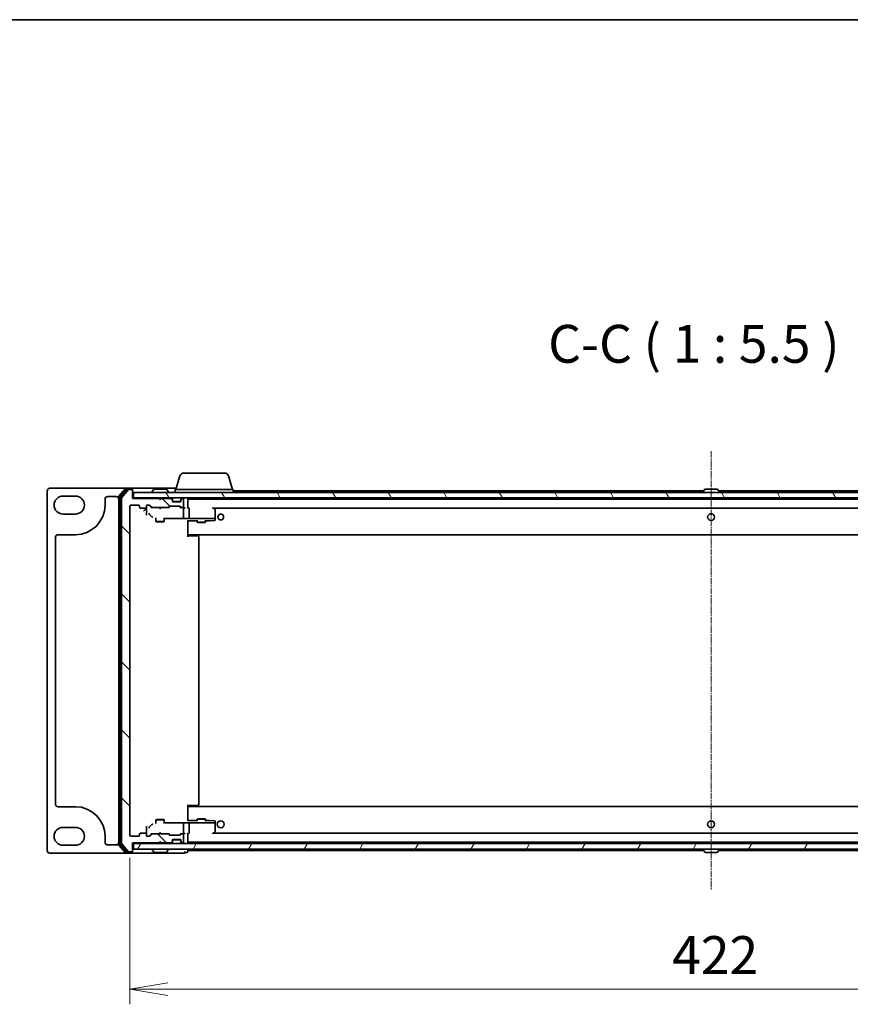
# Model space of a CAD drawing. Units: millimetres. Extents: x 0 to 8858, y 0 to 1546.
# Drawn here: x 1795 to 2096, y 1188 to 1546 of the extents above; entities that cross this region are included whole.
import ezdxf

# ---------------------------------------------------------------- set-up
doc = ezdxf.new("R2010")
doc.units = ezdxf.units.MM
doc.header["$LTSCALE"] = 0.5
doc.linetypes.add('CHAIN', pattern=[0.3543, 0.2362, -0.0295, 0.0591, -0.0295])
doc.layers.get('Defpoints').update_dxf_attribs({"lineweight": 25})
for name, color, linetype, lineweight in [('Border (ISO)', 7, 'Continuous', 35), ('Centerline (ISO)', 131, 'Continuous', 18), ('Dimension (ISO)', 7, 'Continuous', 18), ('Dimension (ISO) @ 1', 7, 'Continuous', 18), ('Hatch (ISO)', 1, 'Continuous', 18), ('Symbol (ISO)', 7, 'Continuous', 18), ('Visible (ISO)', 7, 'Continuous', 35)]:
    doc.layers.add(name, color=color, linetype=linetype, lineweight=lineweight)
doc.styles.add('Note Text (TK)', font='MS PGothic.ttf')
doc.dimstyles.new('Default - Method 1b (TK)', dxfattribs={"dimscale": 0.5, "dimtxt": 2.5, "dimasz": 2.5, "dimexe": 1, "dimexo": 1.5, "dimgap": 1, "dimtad": 1, "dimrnd": 1e-08, "dimdsep": 46, "dimtxsty": 'Note Text (TK)', "dimblk": 'OPEN', "dimcen": 0.09, "dimdle": 5, "dimclrd": 100, "dimclre": 100, "dimclrt": 7, "dimadec": 1, "dimazin": 1, "dimtfac": 1, "dimtmove": 0, "dimatfit": 3, "dimldrblk": 'OPEN', "dimfxl": 1, "dimtolj": 1, "dimlwd": -1, "dimlwe": -1, "dimarcsym": 0})

# ---------------------------------------------------------------- blocks, each defined once
blk = doc.blocks.new('図面枠 tk図枠')
at = {"layer": 'Border (ISO)'}
blk.add_line((14.5, 289), (405.5, 289), dxfattribs=at)
blk = doc.blocks.new('_Open')
at = {"color": 0, "linetype": 'ByBlock', "lineweight": -2}
for p, q in [((-1, 0.167), (0, 0)), ((-1, -0.167), (0, 0)), ((0, 0), (-1, 0))]:
    blk.add_line(p, q, dxfattribs=at)
blk = doc.blocks.new('*D31')
at = {"layer": 'Defpoints', "color": 0}
for p in [(1834.68, 1249.4), (2256.68, 1249.4), (2256.68, 1193.53)]:
    blk.add_point(p, dxfattribs=at)
at = {"layer": 'Dimension (ISO)', "color": 100}
for p, q in [((1834.68, 1241.15), (1834.68, 1188.03)), ((2256.68, 1241.15), (2256.68, 1188.03)), ((1848.43, 1193.53), (2242.93, 1193.53))]:
    blk.add_line(p, q, dxfattribs=at)
at = {"layer": 'Dimension (ISO)', "color": 100, "xscale": 13.75, "yscale": 13.75, "zscale": 13.75, "rotation": 180}
blk.add_blockref('_Open', (1834.68, 1193.53), dxfattribs=at)
at = {"layer": 'Dimension (ISO)', "color": 100, "xscale": 13.75, "yscale": 13.75, "zscale": 13.75}
blk.add_blockref('_Open', (2256.68, 1193.53), dxfattribs=at)
at = {"layer": 'Dimension (ISO)', "color": 7, "insert": (2031.54, 1205.91), "char_height": 13.75, "attachment_point": 4, "style": 'Note Text (TK)'}
blk.add_mtext('\\A1;422', dxfattribs=at)

msp = doc.modelspace()

# ---------------------------------------------------------------- hatches: boundary and pattern name
at = {"layer": 'Hatch (ISO)'}
h = msp.add_hatch(dxfattribs=at)
h.set_pattern_fill('ANSI31', color=256, scale=139.7, angle=90.0002105, style=0)
h.set_pattern_definition([(135.0002, (125.75, -44), (-12.3478, -12.3479), [])])
edge = h.paths.add_edge_path()
edge.add_ellipse((1835.37592, 1243.70428), major_axis=(0.3, 0), ratio=1, start_angle=270, end_angle=360)
edge.add_line((1835.67592, 1243.70428), (1835.67592, 1246.60428))
edge.add_line((1835.67592, 1246.60428), (1845.17592, 1246.60428))
edge.add_line((1845.17592, 1246.60428), (1845.67592, 1247.10428))
edge.add_line((1845.67592, 1247.10428), (1846.17592, 1246.60428))
edge.add_line((1846.17592, 1246.60428), (1849.55165, 1246.60428))
edge.add_ellipse((1849.55165, 1246.90428), major_axis=(0.3, 0), ratio=1, start_angle=270, end_angle=315)
edge.add_line((1849.76379, 1246.69215), (1850.08805, 1247.01641))
edge.add_ellipse((1849.87592, 1247.22854), major_axis=(0.21213, 0.21213), ratio=1, start_angle=270, end_angle=315)
edge.add_line((1850.17592, 1247.22854), (1850.17592, 1247.60428))
edge.add_ellipse((1850.47592, 1247.60428), major_axis=(0, 0.3), ratio=1, start_angle=0, end_angle=90, ccw=False)
edge.add_line((1850.47592, 1247.90428), (1852.87592, 1247.90428))
edge.add_ellipse((1852.87592, 1247.60428), major_axis=(0.3, 0), ratio=1, start_angle=0, end_angle=90, ccw=False)
edge.add_line((1853.17592, 1247.60428), (1853.17592, 1247.22854))
edge.add_ellipse((1853.47592, 1247.22854), major_axis=(0, -0.3), ratio=1, start_angle=270, end_angle=315)
edge.add_line((1853.26379, 1247.01641), (1853.58805, 1246.69215))
edge.add_ellipse((1853.80018, 1246.90428), major_axis=(0.21213, -0.21213), ratio=1, start_angle=270, end_angle=315)
edge.add_line((1853.80018, 1246.60428), (1853.87592, 1246.60428))
edge.add_ellipse((1853.87592, 1246.90428), major_axis=(0.3, 0), ratio=1, start_angle=270, end_angle=360)
edge.add_line((1854.17592, 1246.90428), (1854.17592, 1249.60428))
edge.add_ellipse((1853.87592, 1249.60428), major_axis=(0, 0.3), ratio=1, start_angle=270, end_angle=360)
edge.add_line((1853.87592, 1249.90428), (1853.50018, 1249.90428))
edge.add_ellipse((1853.50018, 1249.60428), major_axis=(-0.3, 0), ratio=1, start_angle=270, end_angle=315)
edge.add_line((1853.28805, 1249.81641), (1852.96379, 1249.49215))
edge.add_ellipse((1852.75165, 1249.70428), major_axis=(-0.21213, -0.21213), ratio=1, start_angle=45, end_angle=90, ccw=False)
edge.add_line((1852.75165, 1249.40428), (1849.25018, 1249.40428))
edge.add_ellipse((1849.25018, 1249.70428), major_axis=(-0.3, 0), ratio=1, start_angle=45, end_angle=90, ccw=False)
edge.add_line((1849.03805, 1249.49215), (1848.71379, 1249.81641))
edge.add_ellipse((1848.50165, 1249.60428), major_axis=(-0.21213, 0.21213), ratio=1, start_angle=270, end_angle=315)
edge.add_line((1848.50165, 1249.90428), (1842.85018, 1249.90428))
edge.add_ellipse((1842.85018, 1249.60428), major_axis=(-0.3, 0), ratio=1, start_angle=270, end_angle=315)
edge.add_line((1842.63805, 1249.81641), (1842.01379, 1249.19215))
edge.add_ellipse((1841.80165, 1249.40428), major_axis=(-0.21213, -0.21213), ratio=1, start_angle=45, end_angle=90, ccw=False)
edge.add_line((1841.80165, 1249.10428), (1840.97592, 1249.10428))
edge.add_ellipse((1840.97592, 1249.40428), major_axis=(-0.3, 0), ratio=1, start_angle=0, end_angle=90, ccw=False)
edge.add_line((1840.67592, 1249.40428), (1840.67592, 1249.80428))
edge.add_ellipse((1840.37592, 1249.80428), major_axis=(0, 0.3), ratio=1, start_angle=270, end_angle=360)
edge.add_line((1840.37592, 1250.10428), (1838.47592, 1250.10428))
edge.add_ellipse((1838.47592, 1249.80428), major_axis=(-0.3, 0), ratio=1, start_angle=270, end_angle=360)
edge.add_line((1838.17592, 1249.80428), (1838.17592, 1249.40428))
edge.add_ellipse((1837.87592, 1249.40428), major_axis=(0, -0.3), ratio=1, start_angle=0, end_angle=90, ccw=False)
edge.add_line((1837.87592, 1249.10428), (1834.97592, 1249.10428))
edge.add_ellipse((1834.97592, 1249.40428), major_axis=(-0.3, 0), ratio=1, start_angle=0, end_angle=90, ccw=False)
edge.add_line((1834.67592, 1249.40428), (1834.67592, 1368.90428))
edge.add_ellipse((1834.97592, 1368.90428), major_axis=(0, 0.3), ratio=1, start_angle=0, end_angle=90, ccw=False)
edge.add_line((1834.97592, 1369.20428), (1837.87592, 1369.20428))
edge.add_ellipse((1837.87592, 1368.90428), major_axis=(0.3, 0), ratio=1, start_angle=0, end_angle=90, ccw=False)
edge.add_line((1838.17592, 1368.90428), (1838.17592, 1368.50428))
edge.add_ellipse((1838.47592, 1368.50428), major_axis=(0, -0.3), ratio=1, start_angle=270, end_angle=360)
edge.add_line((1838.47592, 1368.20428), (1840.37592, 1368.20428))
edge.add_ellipse((1840.37592, 1368.50428), major_axis=(0.3, 0), ratio=1, start_angle=270, end_angle=360)
edge.add_line((1840.67592, 1368.50428), (1840.67592, 1368.90428))
edge.add_ellipse((1840.97592, 1368.90428), major_axis=(0, 0.3), ratio=1, start_angle=0, end_angle=90, ccw=False)
edge.add_line((1840.97592, 1369.20428), (1841.80165, 1369.20428))
edge.add_ellipse((1841.80165, 1368.90428), major_axis=(0.3, 0), ratio=1, start_angle=45, end_angle=90, ccw=False)
edge.add_line((1842.01379, 1369.11641), (1842.63805, 1368.49215))
edge.add_ellipse((1842.85018, 1368.70428), major_axis=(0.21213, -0.21213), ratio=1, start_angle=270, end_angle=315)
edge.add_line((1842.85018, 1368.40428), (1848.50165, 1368.40428))
edge.add_ellipse((1848.50165, 1368.70428), major_axis=(0.3, 0), ratio=1, start_angle=270, end_angle=315)
edge.add_line((1848.71379, 1368.49215), (1849.03805, 1368.81641))
edge.add_ellipse((1849.25018, 1368.60428), major_axis=(0.21213, 0.21213), ratio=1, start_angle=45, end_angle=90, ccw=False)
edge.add_line((1849.25018, 1368.90428), (1852.75165, 1368.90428))
edge.add_ellipse((1852.75165, 1368.60428), major_axis=(0.3, 0), ratio=1, start_angle=45, end_angle=90, ccw=False)
edge.add_line((1852.96379, 1368.81641), (1853.28805, 1368.49215))
edge.add_ellipse((1853.50018, 1368.70428), major_axis=(0.21213, -0.21213), ratio=1, start_angle=270, end_angle=315)
edge.add_line((1853.50018, 1368.40428), (1853.87592, 1368.40428))
edge.add_ellipse((1853.87592, 1368.70428), major_axis=(0.3, 0), ratio=1, start_angle=270, end_angle=360)
edge.add_line((1854.17592, 1368.70428), (1854.17592, 1371.40428))
edge.add_ellipse((1853.87592, 1371.40428), major_axis=(0, 0.3), ratio=1, start_angle=270, end_angle=360)
edge.add_line((1853.87592, 1371.70428), (1853.80018, 1371.70428))
edge.add_ellipse((1853.80018, 1371.40428), major_axis=(-0.3, 0), ratio=1, start_angle=270, end_angle=315)
edge.add_line((1853.58805, 1371.61641), (1853.26379, 1371.29215))
edge.add_ellipse((1853.47592, 1371.08002), major_axis=(-0.21213, -0.21213), ratio=1, start_angle=270, end_angle=315)
edge.add_line((1853.17592, 1371.08002), (1853.17592, 1370.70428))
edge.add_ellipse((1852.87592, 1370.70428), major_axis=(0, -0.3), ratio=1, start_angle=0, end_angle=90, ccw=False)
edge.add_line((1852.87592, 1370.40428), (1850.47592, 1370.40428))
edge.add_ellipse((1850.47592, 1370.70428), major_axis=(-0.3, 0), ratio=1, start_angle=0, end_angle=90, ccw=False)
edge.add_line((1850.17592, 1370.70428), (1850.17592, 1371.08002))
edge.add_ellipse((1849.87592, 1371.08002), major_axis=(0, 0.3), ratio=1, start_angle=270, end_angle=315)
edge.add_line((1850.08805, 1371.29215), (1849.76379, 1371.61641))
edge.add_ellipse((1849.55165, 1371.40428), major_axis=(-0.21213, 0.21213), ratio=1, start_angle=270, end_angle=315)
edge.add_line((1849.55165, 1371.70428), (1846.17592, 1371.70428))
edge.add_line((1846.17592, 1371.70428), (1845.67592, 1371.20428))
edge.add_line((1845.67592, 1371.20428), (1845.17592, 1371.70428))
edge.add_line((1845.17592, 1371.70428), (1835.67592, 1371.70428))
edge.add_line((1835.67592, 1371.70428), (1835.67592, 1374.60428))
edge.add_ellipse((1835.37592, 1374.60428), major_axis=(0, 0.3), ratio=1, start_angle=270, end_angle=360)
edge.add_line((1835.37592, 1374.90428), (1834.31643, 1374.90428))
edge.add_ellipse((1834.31643, 1374.60428), major_axis=(-0.3, 0), ratio=1, start_angle=270, end_angle=320.1944289)
edge.add_line((1834.08596, 1374.79634), (1831.74545, 1371.98772))
edge.add_ellipse((1831.97592, 1371.79567), major_axis=(-0.19206, -0.23047), ratio=1, start_angle=270, end_angle=309.8055711)
edge.add_line((1831.67592, 1371.79567), (1831.67592, 1246.5129))
edge.add_ellipse((1831.97592, 1246.5129), major_axis=(0, -0.3), ratio=1, start_angle=270, end_angle=309.8055711)
edge.add_line((1831.74545, 1246.32084), (1834.08596, 1243.51223))
edge.add_ellipse((1834.31643, 1243.70428), major_axis=(0.19206, -0.23047), ratio=1, start_angle=270, end_angle=320.1944289)
edge.add_line((1834.31643, 1243.40428), (1835.37592, 1243.40428))
h = msp.add_hatch(dxfattribs=at)
h.set_pattern_fill('ANSI31', color=256, scale=139.7, angle=75.0001754, style=0)
h.set_pattern_definition([(120.0002, (125.75, -44), (-15.12294, -8.7313), [])])
h.paths.add_polyline_path([(2255.37592, 1371.90428), (2255.37592, 1373.90428), (1835.97592, 1373.90428), (1835.97592, 1371.90428)])
h = msp.add_hatch(dxfattribs=at)
h.set_pattern_fill('ANSI31', color=256, scale=139.7, angle=14.9999778, style=0)
h.set_pattern_definition([(60, (125.75, -44), (-15.12297, 8.73126), [])])
h.paths.add_polyline_path([(2255.37592, 1244.40428), (2255.37592, 1246.40428), (1835.97592, 1246.40428), (1835.97592, 1244.40428)])

# ---------------------------------------------------------------- linework, layer by layer
at = {"layer": 'Centerline (ISO)', "linetype": 'CHAIN', "ltscale": 20}
msp.add_line((2045.67592, 1388.85428), (2045.67592, 1229.45428), dxfattribs=at)
at = {"layer": 'Visible (ISO)'}
for p, q in [((1852.85522, 1379.8353), (1851.37592, 1374.90428)), ((1854.29196, 1380.90428), (1869.05987, 1380.90428)), ((1870.49661, 1379.8353), (1871.97592, 1374.90428)), ((1804.67592, 1374.40428), (1804.67592, 1243.90428)), ((1833.31643, 1375.40428), (1805.67592, 1375.40428)), ((1833.08596, 1375.29634), (1830.74545, 1372.48772)), ((1833.48682, 1374.99634), (1831.24545, 1372.3067)), ((1834.08596, 1374.79634), (1831.74545, 1371.98772)), ((1835.37592, 1375.40428), (1833.31643, 1375.40428)), ((1835.37592, 1375.10428), (1833.71728, 1375.10428)), ((1835.37592, 1374.90428), (1834.31643, 1374.90428)), ((1850.67592, 1375.40428), (1835.37592, 1375.40428)), ((1835.67592, 1375.10428), (1835.67592, 1374.80428)), ((1835.67592, 1374.60428), (1835.67592, 1374.80428)), ((1835.67592, 1371.70428), (1835.67592, 1374.60428)), ((2255.37592, 1373.90428), (1835.97592, 1373.90428)), ((1835.97592, 1373.90428), (1835.97592, 1371.90428)), ((1842.77592, 1374.00428), (1842.77592, 1374.04499)), ((1843.36677, 1375.01328), (1842.80823, 1374.15399)), ((1847.81738, 1375.10428), (1843.53445, 1375.10428)), ((1847.98507, 1375.01328), (1848.54361, 1374.15399)), ((1848.57592, 1374.00428), (1848.57592, 1374.04499)), ((1851.52592, 1375.40428), (1850.67592, 1375.40428)), ((1851.17592, 1374.90428), (1872.17592, 1374.90428)), ((1851.17592, 1374.90428), (1851.17592, 1373.90428)), ((1872.17592, 1374.90428), (1872.17592, 1373.90428)), ((2043.00342, 1374.45428), (1872.17592, 1374.45428)), ((2042.77592, 1374.00428), (2042.77592, 1374.04499)), ((2043.36677, 1375.01328), (2042.80823, 1374.15399)), ((2047.81738, 1375.10428), (2043.53445, 1375.10428)), ((2047.98507, 1375.01328), (2048.54361, 1374.15399)), ((2219.17592, 1374.45428), (2048.34842, 1374.45428)), ((2048.57592, 1374.00428), (2048.57592, 1374.04499)), ((1810.42592, 1372.52928), (1814.92592, 1372.52928)), ((1825.67592, 1369.27928), (1825.67592, 1371.40428)), ((1826.67592, 1372.40428), (1829.67592, 1372.40428)), ((1830.67592, 1372.29567), (1830.67592, 1246.0129)), ((1831.17592, 1372.11464), (1831.17592, 1246.19392)), ((1831.67592, 1371.79567), (1831.67592, 1246.5129)), ((1834.97592, 1369.20428), (1837.87592, 1369.20428)), ((1835.97592, 1371.90428), (1835.67592, 1371.90428)), ((1845.17592, 1371.70428), (1835.67592, 1371.70428)), ((1835.97592, 1371.90428), (2255.37592, 1371.90428)), ((1840.97592, 1369.20428), (1841.80165, 1369.20428)), ((1842.52592, 1368.40428), (1841.8138, 1369.1164)), ((1842.01379, 1369.11641), (1842.63805, 1368.49215)), ((1845.26379, 1371.81641), (1845.17592, 1371.90428)), ((1845.67592, 1371.20428), (1845.17592, 1371.70428)), ((1845.26379, 1371.81641), (1845.67592, 1371.40428)), ((1846.08805, 1371.81641), (1845.67592, 1371.40428)), ((1846.17592, 1371.70428), (1845.67592, 1371.20428)), ((1845.67592, 1371.20428), (1845.67592, 1371.40428)), ((1846.17592, 1371.90428), (1846.08805, 1371.81641)), ((1849.55165, 1371.70428), (1846.17592, 1371.70428)), ((1850.08805, 1371.49215), (1849.76379, 1371.81641)), ((1850.08805, 1371.29215), (1849.76379, 1371.61641)), ((1850.17592, 1371.08002), (1850.17592, 1371.28002)), ((1850.17592, 1370.70428), (1850.17592, 1371.08002)), ((1853.15876, 1370.60428), (1850.19307, 1370.60428)), ((1852.87592, 1370.40428), (1850.47592, 1370.40428)), ((1853.17592, 1371.28002), (1853.17592, 1371.08002)), ((1853.17592, 1371.08002), (1853.17592, 1370.70428)), ((1853.58805, 1371.81641), (1853.26379, 1371.49215)), ((1853.58805, 1371.61641), (1853.26379, 1371.29215)), ((1853.87592, 1371.70428), (1853.80018, 1371.70428)), ((1854.17592, 1368.70428), (1854.17592, 1371.40428)), ((1855.67592, 1371.60428), (1855.67592, 1371.90428)), ((1855.67592, 1368.31641), (1855.67592, 1371.60428)), ((2235.67592, 1371.45428), (1855.67592, 1371.45428)), ((2044.17592, 1371.45428), (2044.17592, 1371.90428)), ((2047.17592, 1371.45428), (2047.17592, 1371.90428)), ((1814.92592, 1366.02928), (1810.42592, 1366.02928)), ((1834.67592, 1249.40428), (1834.67592, 1368.90428)), ((1838.17592, 1368.90428), (1838.17592, 1368.50428)), ((1838.47592, 1368.20428), (1840.37592, 1368.20428)), ((1839.67592, 1367.10234), (1840.67455, 1368.10097)), ((1840.67592, 1368.50428), (1840.67592, 1368.90428)), ((1840.67592, 1368.50428), (1840.67592, 1367.09861)), ((1840.67592, 1367.09861), (1840.67592, 1365.5825)), ((1841.86133, 1365.89566), (1842.59162, 1365.16437)), ((1842.85018, 1368.40428), (1842.34982, 1368.40428)), ((1842.85018, 1368.40428), (1848.50165, 1368.40428)), ((1845.23592, 1368.34428), (1845.17592, 1368.40428)), ((1845.67592, 1367.90428), (1845.23592, 1368.34428)), ((1845.67592, 1367.90428), (1846.11592, 1368.34428)), ((1846.17592, 1368.40428), (1846.11592, 1368.34428)), ((1849.00201, 1368.40428), (1848.50165, 1368.40428)), ((1848.71379, 1368.49215), (1849.03805, 1368.81641)), ((1849.23803, 1368.8164), (1848.82592, 1368.40428)), ((1849.25018, 1368.90428), (1852.75165, 1368.90428)), ((1852.7638, 1368.8164), (1853.17592, 1368.40428)), ((1852.96379, 1368.81641), (1853.28805, 1368.49215)), ((1853.50018, 1368.40428), (1852.99982, 1368.40428)), ((1853.50018, 1368.40428), (1853.87592, 1368.40428)), ((1854.25165, 1368.40428), (1853.87592, 1368.40428)), ((1854.17592, 1365.12436), (1854.17592, 1368.10428)), ((1855.75585, 1368.40428), (1855.67592, 1368.40428)), ((1856.17592, 1364.56629), (1856.17592, 1368.10428)), ((1864.61252, 1368.10428), (1864.76813, 1368.25989)), ((1864.97704, 1368.15428), (2226.3748, 1368.15428)), ((1865.55592, 1367.79428), (1865.07592, 1368.15428)), ((1865.67592, 1364.5188), (1865.67592, 1367.55428)), ((1844.17592, 1364.61764), (1844.17592, 1363.35428)), ((1844.17592, 1363.35428), (1847.17592, 1363.35428)), ((1844.48264, 1363.20092), (1844.17592, 1363.35428)), ((1846.86919, 1363.20092), (1844.48264, 1363.20092)), ((1846.86919, 1363.20092), (1847.17592, 1363.35428)), ((1847.17592, 1364.61764), (1847.17592, 1363.35428)), ((1847.17592, 1364.3556), (1854.26735, 1364.3556)), ((1847.47592, 1364.242), (1847.47592, 1364.3556)), ((1854.17592, 1364.68222), (1854.17592, 1365.12436)), ((1856.15398, 1364.40428), (1854.49618, 1364.40428)), ((1855.67592, 1362.62052), (1855.67592, 1363.61915)), ((1855.67592, 1363.58562), (1859.17592, 1363.58562)), ((1855.67592, 1362.62052), (1855.67592, 1357.80428)), ((1855.67592, 1358.75428), (1855.67592, 1362.62052)), ((1856.15398, 1364.40428), (1864.61252, 1364.40428)), ((1859.17592, 1363.83153), (1859.17592, 1363.10428)), ((1859.17592, 1363.10428), (1862.17592, 1363.10428)), ((1859.48264, 1362.95092), (1859.17592, 1363.10428)), ((1861.86919, 1362.95092), (1859.48264, 1362.95092)), ((1861.86919, 1362.95092), (1862.17592, 1363.10428)), ((1862.17592, 1363.83153), (1862.17592, 1363.10428)), ((1862.17592, 1363.58562), (1863.6051, 1363.58562)), ((1863.61296, 1363.58573), (1865.38378, 1363.63213)), ((1864.79509, 1364.40428), (1864.61252, 1364.40428)), ((1865.57564, 1364.40428), (1864.79509, 1364.40428)), ((1865.65313, 1364.40428), (1865.57564, 1364.40428)), ((1865.67592, 1364.40428), (1865.65313, 1364.40428)), ((1865.67592, 1364.40428), (1865.67592, 1364.5188)), ((1865.67592, 1364.21055), (1865.67592, 1364.40428)), ((1865.67592, 1363.93202), (1865.67592, 1364.21055)), ((1808.67592, 1358.52928), (1814.92592, 1358.52928)), ((1855.67592, 1358.45428), (2235.67592, 1358.45428)), ((1855.92592, 1358.45428), (1855.92592, 1358.10428)), ((1807.67592, 1260.77928), (1807.67592, 1357.52928)), ((1858.46881, 1358.10428), (1855.67592, 1358.10428)), ((1858.46881, 1358.10428), (1858.61023, 1358.10428)), ((1859.31734, 1358.10428), (1858.61023, 1358.10428)), ((1859.31734, 1358.10428), (1859.37592, 1358.10428)), ((1859.67592, 1260.50428), (1859.67592, 1357.80428)), ((1814.92592, 1259.77928), (1808.67592, 1259.77928)), ((1855.67592, 1260.50428), (1855.67592, 1255.68804)), ((1855.67592, 1260.20428), (1858.46881, 1260.20428)), ((2235.67592, 1259.85428), (1855.67592, 1259.85428)), ((1855.67592, 1255.68804), (1855.67592, 1259.55428)), ((1855.92592, 1260.20428), (1855.92592, 1259.85428)), ((1858.61023, 1260.20428), (1858.46881, 1260.20428)), ((1858.61023, 1260.20428), (1859.31734, 1260.20428)), ((1859.37592, 1260.20428), (1859.31734, 1260.20428)), ((1844.48264, 1255.10764), (1844.17592, 1254.95428)), ((1847.17592, 1254.95428), (1844.17592, 1254.95428)), ((1844.17592, 1253.69092), (1844.17592, 1254.95428)), ((1844.48264, 1255.10764), (1846.86919, 1255.10764)), ((1846.86919, 1255.10764), (1847.17592, 1254.95428)), ((1847.17592, 1253.69092), (1847.17592, 1254.95428)), ((1855.67592, 1254.68941), (1855.67592, 1255.68804)), ((1859.17592, 1254.72294), (1855.67592, 1254.72294)), ((1859.48264, 1255.35764), (1859.17592, 1255.20428)), ((1862.17592, 1255.20428), (1859.17592, 1255.20428)), ((1859.17592, 1254.47703), (1859.17592, 1255.20428)), ((1859.48264, 1255.35764), (1861.86919, 1255.35764)), ((1861.86919, 1255.35764), (1862.17592, 1255.20428)), ((1862.17592, 1254.47703), (1862.17592, 1255.20428)), ((1863.6051, 1254.72294), (1862.17592, 1254.72294)), ((1865.38378, 1254.67643), (1863.61296, 1254.72284)), ((1810.42592, 1252.27928), (1814.92592, 1252.27928)), ((1840.67592, 1252.72607), (1840.67592, 1251.20995)), ((1840.67592, 1251.20995), (1840.67592, 1249.80428)), ((1842.59162, 1253.14419), (1841.86133, 1252.4129)), ((1854.26735, 1253.95296), (1847.17592, 1253.95296)), ((1847.47592, 1253.95296), (1847.47592, 1254.06657)), ((1854.17592, 1253.1842), (1854.17592, 1253.62634)), ((1854.17592, 1250.20428), (1854.17592, 1253.1842)), ((1854.49618, 1253.90428), (1856.15398, 1253.90428)), ((1864.61252, 1253.90428), (1856.15398, 1253.90428)), ((1856.17592, 1250.20428), (1856.17592, 1253.74227)), ((1864.61252, 1253.90428), (1864.79509, 1253.90428)), ((1864.79509, 1253.90428), (1865.57564, 1253.90428)), ((1865.57564, 1253.90428), (1865.65313, 1253.90428)), ((1865.65313, 1253.90428), (1865.67592, 1253.90428)), ((1865.67592, 1254.09801), (1865.67592, 1254.37654)), ((1865.67592, 1253.90428), (1865.67592, 1254.09801)), ((1865.67592, 1253.78976), (1865.67592, 1253.90428)), ((1865.67592, 1250.75428), (1865.67592, 1253.78976)), ((1825.67592, 1246.90428), (1825.67592, 1249.02928)), ((1837.87592, 1249.10428), (1834.97592, 1249.10428)), ((1838.17592, 1249.80428), (1838.17592, 1249.40428)), ((1840.37592, 1250.10428), (1838.47592, 1250.10428)), ((1840.67592, 1249.40428), (1840.67592, 1249.80428)), ((1841.80165, 1249.10428), (1840.97592, 1249.10428)), ((1841.8138, 1249.19216), (1842.52592, 1249.90428)), ((1842.63805, 1249.81641), (1842.01379, 1249.19215)), ((1842.34982, 1249.90428), (1842.85018, 1249.90428)), ((1848.50165, 1249.90428), (1842.85018, 1249.90428)), ((1845.17592, 1249.90428), (1845.23592, 1249.96428)), ((1845.67592, 1250.40428), (1845.23592, 1249.96428)), ((1845.67592, 1250.40428), (1846.11592, 1249.96428)), ((1846.11592, 1249.96428), (1846.17592, 1249.90428)), ((1848.50165, 1249.90428), (1849.00201, 1249.90428)), ((1849.03805, 1249.49215), (1848.71379, 1249.81641)), ((1848.82592, 1249.90428), (1849.23803, 1249.49216)), ((1852.75165, 1249.40428), (1849.25018, 1249.40428)), ((1850.17592, 1247.22854), (1850.17592, 1247.60428)), ((1850.19307, 1247.70428), (1853.15876, 1247.70428)), ((1850.47592, 1247.90428), (1852.87592, 1247.90428)), ((1853.17592, 1249.90428), (1852.7638, 1249.49216)), ((1853.28805, 1249.81641), (1852.96379, 1249.49215)), ((1852.99982, 1249.90428), (1853.50018, 1249.90428)), ((1853.17592, 1247.60428), (1853.17592, 1247.22854)), ((1853.87592, 1249.90428), (1853.50018, 1249.90428)), ((1853.87592, 1249.90428), (1854.25165, 1249.90428)), ((1854.17592, 1246.90428), (1854.17592, 1249.60428)), ((1855.67592, 1246.70428), (1855.67592, 1249.99215)), ((1855.67592, 1249.90428), (1855.75585, 1249.90428)), ((1864.76813, 1250.04867), (1864.61252, 1250.20428)), ((2226.3748, 1250.15428), (1864.97704, 1250.15428)), ((1865.07592, 1250.15428), (1865.55592, 1250.51428)), ((1814.92592, 1245.77928), (1810.42592, 1245.77928)), ((1829.67592, 1245.90428), (1826.67592, 1245.90428)), ((1830.74545, 1245.82084), (1833.08596, 1243.01223)), ((1831.24545, 1246.00187), (1833.48682, 1243.31223)), ((1831.74545, 1246.32084), (1834.08596, 1243.51223)), ((1835.67592, 1243.70428), (1835.67592, 1246.60428)), ((1835.67592, 1246.60428), (1845.17592, 1246.60428)), ((1835.67592, 1246.40428), (1835.97592, 1246.40428)), ((2255.37592, 1246.40428), (1835.97592, 1246.40428)), ((1835.97592, 1246.40428), (1835.97592, 1244.40428)), ((1835.97592, 1244.40428), (2255.37592, 1244.40428)), ((1842.77592, 1244.30428), (1842.77592, 1244.26357)), ((1843.36677, 1243.29528), (1842.80823, 1244.15457)), ((1845.17592, 1246.60428), (1845.67592, 1247.10428)), ((1845.17592, 1246.40428), (1845.26379, 1246.49215)), ((1845.67592, 1246.90428), (1845.26379, 1246.49215)), ((1845.67592, 1246.90428), (1845.67592, 1247.10428)), ((1845.67592, 1247.10428), (1846.17592, 1246.60428)), ((1846.08805, 1246.49215), (1845.67592, 1246.90428)), ((1846.08805, 1246.49215), (1846.17592, 1246.40428)), ((1846.17592, 1246.60428), (1849.55165, 1246.60428)), ((1847.98507, 1243.29528), (1848.54361, 1244.15457)), ((1848.57592, 1244.30428), (1848.57592, 1244.26357)), ((1849.76379, 1246.69215), (1850.08805, 1247.01641)), ((1849.76379, 1246.49215), (1850.08805, 1246.81641)), ((1850.17592, 1247.02854), (1850.17592, 1247.22854)), ((1853.17592, 1247.22854), (1853.17592, 1247.02854)), ((1853.26379, 1247.01641), (1853.58805, 1246.69215)), ((1853.26379, 1246.81641), (1853.58805, 1246.49215)), ((1853.80018, 1246.60428), (1853.87592, 1246.60428)), ((1855.67592, 1246.85428), (2235.67592, 1246.85428)), ((1855.67592, 1246.40428), (1855.67592, 1246.70428)), ((1855.67592, 1244.15428), (1855.67592, 1244.40428)), ((1855.67592, 1243.85428), (1855.67592, 1244.15428)), ((2042.77592, 1244.30428), (2042.77592, 1244.26357)), ((2043.36677, 1243.29528), (2042.80823, 1244.15457)), ((2044.17592, 1246.85428), (2044.17592, 1246.40428)), ((2047.17592, 1246.85428), (2047.17592, 1246.40428)), ((2047.98507, 1243.29528), (2048.54361, 1244.15457)), ((2048.57592, 1244.30428), (2048.57592, 1244.26357)), ((1805.67592, 1242.90428), (1833.31643, 1242.90428)), ((1833.31643, 1242.90428), (1835.37592, 1242.90428)), ((1833.71728, 1243.20428), (1835.37592, 1243.20428)), ((1834.31643, 1243.40428), (1835.37592, 1243.40428)), ((1835.37592, 1242.90428), (1850.67592, 1242.90428)), ((1835.67592, 1243.50428), (1835.67592, 1243.70428)), ((1835.67592, 1243.50428), (1835.67592, 1243.20428)), ((1843.53445, 1243.20428), (1847.81738, 1243.20428)), ((1850.67592, 1242.90428), (1854.37592, 1242.90428)), ((1854.67592, 1243.20428), (1854.67592, 1243.50428)), ((1854.67592, 1243.20428), (1855.37592, 1243.20428)), ((1855.67592, 1243.50428), (1855.67592, 1243.85428)), ((1855.67592, 1243.85428), (2043.00342, 1243.85428)), ((2043.53445, 1243.20428), (2047.81738, 1243.20428)), ((2048.34842, 1243.85428), (2235.67592, 1243.85428))]:
    msp.add_line(p, q, dxfattribs=at)
for centre, radius in [((1867.67592, 1364.95428), 1.05643), ((2045.67592, 1364.90428), 1.25), ((1867.67592, 1253.40428), 1.25), ((2045.67592, 1253.40428), 1.25)]:
    msp.add_circle(centre, radius, dxfattribs=at)
for centre, radius, start, end in [((1854.29196, 1379.40428), 1.5, 90, 163.3007558), ((1869.05987, 1379.40428), 1.5, 16.6992442, 90), ((1805.67592, 1374.40428), 1, 90, 180), ((1833.31643, 1375.10428), 0.3, 90, 140.1944289), ((1833.71728, 1374.80428), 0.3, 90, 140.1944289), ((1834.31643, 1374.60428), 0.3, 90, 140.1944289), ((1835.37592, 1375.10428), 0.3, 0, 90), ((1835.37592, 1374.80428), 0.3, 0, 90), ((1835.37592, 1374.60428), 0.3, 0, 90), ((1842.97592, 1374.04499), 0.2, 146.9761324, 180), ((1842.87592, 1374.00428), 0.1, 180, 270), ((1843.53445, 1374.90428), 0.2, 90, 146.9761324), ((1847.81738, 1374.90428), 0.2, 33.0238676, 90), ((1848.47592, 1374.00428), 0.1, 270, 0), ((1848.37592, 1374.04499), 0.2, 0, 33.0238676), ((2042.97592, 1374.04499), 0.2, 146.9761324, 180), ((2042.87592, 1374.00428), 0.1, 180, 270), ((2043.53445, 1374.90428), 0.2, 90, 146.9761324), ((2047.81738, 1374.90428), 0.2, 33.0238676, 90), ((2048.47592, 1374.00428), 0.1, 270, 0), ((2048.37592, 1374.04499), 0.2, 0, 33.0238676), ((1810.42592, 1369.27928), 3.25, 90, 270), ((1814.92592, 1369.27928), 3.25, 270, 90), ((1814.92592, 1369.27928), 10.75, 270, 0), ((1826.67592, 1371.40428), 1, 90, 180), ((1829.67592, 1371.40428), 1, 0, 90), ((1830.97592, 1372.29567), 0.3, 140.1944289, 180), ((1831.47592, 1372.11464), 0.3, 140.1944289, 180), ((1831.97592, 1371.79567), 0.3, 140.1944289, 180), ((1834.97592, 1368.90428), 0.3, 90, 180), ((1837.87592, 1368.90428), 0.3, 0, 90), ((1840.97592, 1368.90428), 0.3, 90, 180), ((1841.80165, 1368.90428), 0.3, 45, 90), ((1845.47592, 1371.60428), 0.3, 135, 163.1255057), ((1845.87592, 1371.60428), 0.3, 16.8744943, 45), ((1849.55165, 1371.60428), 0.3, 45, 90), ((1849.55165, 1371.40428), 0.3, 45, 90), ((1849.87592, 1371.28002), 0.3, 0, 45), ((1849.87592, 1371.08002), 0.3, 0, 45), ((1850.47592, 1370.70428), 0.3, 180, 270), ((1852.87592, 1370.70428), 0.3, 270, 0), ((1853.47592, 1371.28002), 0.3, 135, 180), ((1853.47592, 1371.08002), 0.3, 135, 180), ((1853.80018, 1371.60428), 0.3, 90, 135), ((1853.80018, 1371.40428), 0.3, 90, 135), ((1853.87592, 1371.40428), 0.3, 0, 90), ((1855.37592, 1371.60428), 0.3, 0, 90), ((1838.47592, 1368.50428), 0.3, 180, 270), ((1840.37592, 1368.50428), 0.3, 270, 0), ((1842.85018, 1368.70428), 0.3, 225, 270), ((1848.50165, 1368.70428), 0.3, 270, 315), ((1849.25018, 1368.60428), 0.3, 90, 135), ((1852.75165, 1368.60428), 0.3, 45, 90), ((1853.50018, 1368.70428), 0.3, 225, 270), ((1853.87592, 1368.70428), 0.3, 270, 0), ((1853.87592, 1368.10428), 0.3, 66.5620158, 90), ((1853.87592, 1368.10428), 0.3, 0, 31.2444616), ((1865.37592, 1367.55428), 0.3, 0, 53.1301024), ((1863.6051, 1363.88562), 0.3, 270, 271.5010288), ((1865.37592, 1363.93202), 0.3, 271.5010288, 0), ((1808.67592, 1357.52928), 1, 90, 180), ((1859.37592, 1357.80428), 0.3, 0, 90), ((1808.67592, 1260.77928), 1, 180, 270), ((1814.92592, 1249.02928), 10.75, 0, 90), ((1859.37592, 1260.50428), 0.3, 270, 0), ((1863.6051, 1254.42294), 0.3, 88.4989712, 90), ((1810.42592, 1249.02928), 3.25, 90, 270), ((1814.92592, 1249.02928), 3.25, 270, 90), ((1865.37592, 1254.37654), 0.3, 0, 88.4989712), ((1834.97592, 1249.40428), 0.3, 180, 270), ((1837.87592, 1249.40428), 0.3, 270, 0), ((1838.47592, 1249.80428), 0.3, 90, 180), ((1840.37592, 1249.80428), 0.3, 0, 90), ((1840.97592, 1249.40428), 0.3, 180, 270), ((1841.80165, 1249.40428), 0.3, 270, 315), ((1842.85018, 1249.60428), 0.3, 90, 135), ((1848.50165, 1249.60428), 0.3, 45, 90), ((1849.25018, 1249.70428), 0.3, 225, 270), ((1850.47592, 1247.60428), 0.3, 90, 180), ((1852.75165, 1249.70428), 0.3, 270, 315), ((1852.87592, 1247.60428), 0.3, 0, 90), ((1853.50018, 1249.60428), 0.3, 90, 135), ((1853.87592, 1250.20428), 0.3, 270, 293.4379842), ((1853.87592, 1249.60428), 0.3, 0, 90), ((1853.87592, 1250.20428), 0.3, 328.7555453, 0), ((1865.37592, 1250.75428), 0.3, 306.8698976, 0), ((1826.67592, 1246.90428), 1, 180, 270), ((1829.67592, 1246.90428), 1, 270, 0), ((1830.97592, 1246.0129), 0.3, 180, 219.8055711), ((1831.47592, 1246.19392), 0.3, 180, 219.8055711), ((1831.97592, 1246.5129), 0.3, 180, 219.8055711), ((1842.87592, 1244.30428), 0.1, 90, 180), ((1842.97592, 1244.26357), 0.2, 180, 213.0238676), ((1845.47592, 1246.70428), 0.3, 196.8744943, 225), ((1845.87592, 1246.70428), 0.3, 315, 343.1255057), ((1848.47592, 1244.30428), 0.1, 0, 90), ((1848.37592, 1244.26357), 0.2, 326.9761324, 0), ((1849.55165, 1246.90428), 0.3, 270, 315), ((1849.55165, 1246.70428), 0.3, 270, 315), ((1849.87592, 1247.22854), 0.3, 315, 0), ((1849.87592, 1247.02854), 0.3, 315, 0), ((1853.47592, 1247.22854), 0.3, 180, 225), ((1853.47592, 1247.02854), 0.3, 180, 225), ((1853.80018, 1246.90428), 0.3, 225, 270), ((1853.80018, 1246.70428), 0.3, 225, 270), ((1853.87592, 1246.90428), 0.3, 270, 0), ((1855.37592, 1246.70428), 0.3, 270, 0), ((2042.87592, 1244.30428), 0.1, 90, 180), ((2042.97592, 1244.26357), 0.2, 180, 213.0238676), ((2048.47592, 1244.30428), 0.1, 0, 90), ((2048.37592, 1244.26357), 0.2, 326.9761324, 0), ((1805.67592, 1243.90428), 1, 180, 270), ((1833.31643, 1243.20428), 0.3, 219.8055711, 270), ((1833.71728, 1243.50428), 0.3, 219.8055711, 270), ((1834.31643, 1243.70428), 0.3, 219.8055711, 270), ((1835.37592, 1243.70428), 0.3, 270, 0), ((1835.37592, 1243.50428), 0.3, 270, 0), ((1835.37592, 1243.20428), 0.3, 270, 0), ((1843.53445, 1243.40428), 0.2, 213.0238676, 270), ((1847.81738, 1243.40428), 0.2, 270, 326.9761324), ((1854.37592, 1243.20428), 0.3, 270, 0), ((1855.37592, 1243.50428), 0.3, 270, 0), ((2043.53445, 1243.40428), 0.2, 213.0238676, 270), ((2047.81738, 1243.40428), 0.2, 270, 326.9761324)]:
    msp.add_arc(centre, radius, start, end, dxfattribs=at)
for centre, major_axis, ratio, start_param, end_param in [((1841.60162, 1368.90428), (0.30004, 0), 0.999850756, 0.785323536, 1.570796327), ((1839.67592, 1368.10372), (1, 0), 0.052407779, 6.23082543, 6.283185307), ((1841.86133, 1366.30479), (0.19264, -0.43145), 0.533024592, 4.478737853, 5.343257527), ((1841.86133, 1365.87994), (-0.2999, 0.30072), 0.026149986, 4.738604781, 4.981233825), ((1842.24669, 1368.10428), (-0.12456, -0.29583), 0.400410446, 3.308617269, 3.952118378), ((1849.10515, 1368.10428), (0.12456, -0.29583), 0.400410446, 2.331066929, 2.974568038), ((1849.45021, 1368.60428), (-0.30004, 0), 0.999850756, 4.71238898, 5.497861771), ((1852.55162, 1368.60428), (0.30004, 0), 0.999850756, 0.785323536, 1.570796327), ((1852.89669, 1368.10428), (-0.12456, -0.29583), 0.400410446, 3.308617269, 3.952118378), ((1853.84369, 1368.10428), (0.64874, 0.20444), 0.33843751, 1.230115039, 1.464546153), ((1853.87592, 1368.12683), (0.25155, 0.48303), 0.33843751, 4.886842848, 5.161569735), ((1854.25165, 1368.10428), (0.42426, 0), 0.707106781, 0.785398163, 1.570796327), ((1854.55165, 1368.10428), (0.27716, -0.27716), 0.414213562, 1.178097245, 1.963495408), ((1855.37592, 1368.10428), (-0.27716, -0.27716), 0.414213562, 1.963495408, 2.748893572), ((1856.05165, 1368.10428), (0, -0.3), 0.414213562, 1.570796327, 2.193622912), ((1864.61252, 1368.12683), (-0.24115, 0.48229), 0.37002441, 4.529445413, 4.804172247), ((1842.57592, 1365.16437), (0.2999, -0.2999), 0.026185922, 0.811578102, 1.544616388), ((1843.00018, 1365.16437), (-0.21761, 0.21761), 0.948964567, 1.544616388, 2.330014551), ((1853.87592, 1364.67571), (-0.21984, -0.20862), 0.978519053, 0.822413725, 2.35619449), ((1853.87592, 1364.69794), (-0.21213, 0.22354), 0.948964567, 3.889975255, 3.926990817), ((1854.25165, 1364.65602), (0.42397, -0.02222), 0.70662175, 4.786420104, 5.363663556), ((1856.05165, 1364.56168), (-0.00786, -0.29998), 0.413811944, 1.029300489, 1.58163195), ((1855.75165, 1364.5774), (0.42397, -0.02222), 0.70662175, 0.021671246, 0.037015562), ((1841.86133, 1252.00377), (0.19264, 0.43145), 0.533024592, 0.93992778, 1.804447454), ((1841.86133, 1252.42862), (-0.2999, -0.30072), 0.026149986, 1.301951482, 1.544580526), ((1842.57592, 1253.14419), (0.2999, 0.2999), 0.026185922, 4.738568919, 5.471607205), ((1843.00018, 1253.14419), (0.21761, 0.21761), 0.948964567, 0.811578102, 1.596976266), ((1853.87592, 1253.63285), (-0.21984, 0.20862), 0.978519053, 3.926990817, 5.460771582), ((1853.87592, 1253.61062), (0.21213, 0.22354), 0.948964567, 5.497787144, 5.534802706), ((1854.25165, 1253.65254), (0.42397, 0.02222), 0.70662175, 0.919521751, 1.496765203), ((1856.05165, 1253.74688), (-0.00786, 0.29998), 0.413811944, 4.701553357, 5.253884818), ((1855.75165, 1253.73116), (0.42397, 0.02222), 0.70662175, 6.246169745, 6.261514061), ((1841.60162, 1249.40428), (0.30004, 0), 0.999850756, 4.71238898, 5.497861771), ((1842.24669, 1250.20428), (-0.12456, 0.29583), 0.400410446, 2.331066929, 2.974568038), ((1849.10515, 1250.20428), (0.12456, 0.29583), 0.400410446, 3.308617269, 3.952118378), ((1849.45021, 1249.70428), (-0.30004, 0), 0.999850756, 0.785323536, 1.570796327), ((1852.55162, 1249.70428), (0.30004, 0), 0.999850756, 4.71238898, 5.497861771), ((1852.89669, 1250.20428), (-0.12456, 0.29583), 0.400410446, 2.331066929, 2.974568038), ((1853.84369, 1250.20428), (0.64874, -0.20444), 0.33843751, 4.818639154, 5.053070268), ((1853.87592, 1250.18173), (0.25155, -0.48303), 0.33843751, 1.121615625, 1.396342459), ((1854.25165, 1250.20428), (0.42426, 0), 0.707106781, 4.71238898, 5.497787144), ((1854.55165, 1250.20428), (-0.27716, -0.27716), 0.414213562, 1.178097245, 1.963495408), ((1855.37592, 1250.20428), (0.27716, -0.27716), 0.414213562, 0.392699082, 1.178097245), ((1856.05165, 1250.20428), (0, 0.3), 0.414213562, 4.089562395, 4.71238898), ((1864.61252, 1250.18173), (-0.24115, -0.48229), 0.37002441, 1.47901306, 1.753739894)]:
    msp.add_ellipse(centre, major_axis=major_axis, ratio=ratio, start_param=start_param, end_param=end_param, dxfattribs=at)
for points, knots in [([(1853.99524, 1368.37953), (1854.00078, 1368.37713), (1854.00627, 1368.37455), (1854.04018, 1368.35733), (1854.06643, 1368.33797), (1854.10375, 1368.30076), (1854.12022, 1368.27997), (1854.13241, 1368.25989)], [0.38103121919, 0.38103121919, 0.38103121919, 0.38103121919, 0.38274190298, 0.38274190298, 0.39176165425, 0.39176165425, 0.39855363269, 0.39855363269, 0.39855363269, 0.39855363269]), ([(1853.99524, 1249.92903), (1854.00151, 1249.93175), (1854.00758, 1249.93464), (1854.04008, 1249.9514), (1854.06924, 1249.97289), (1854.10538, 1250.00985), (1854.12074, 1250.02944), (1854.13241, 1250.04867)], [0.25088675713, 0.25088675713, 0.25088675713, 0.25088675713, 0.25287796936, 0.25287796936, 0.26195841823, 0.26195841823, 0.26838803202, 0.26838803202, 0.26838803202, 0.26838803202])]:
    msp.add_open_spline(points, degree=3, knots=knots, dxfattribs=at)
for points in [[(1864.77021, 1368.27924), (1864.76966, 1368.27287), (1864.76896, 1368.26636), (1864.76813, 1368.25989)], [(1864.76813, 1250.04867), (1864.76897, 1250.0422), (1864.76966, 1250.03571), (1864.7702, 1250.02933)]]:
    msp.add_open_spline(points, degree=3, dxfattribs=at)

# ---------------------------------------------------------------- block references
at = {"xscale": 5.5, "yscale": 5.5, "zscale": 5.5}
msp.add_blockref('図面枠 tk図枠', (125.75, -44), dxfattribs=at)

# ---------------------------------------------------------------- texts
at = {"layer": 'Symbol (ISO)', "color": 7, "insert": (1986.52049, 1416.65428), "char_height": 13.75, "attachment_point": 7, "style": 'Note Text (TK)'}
msp.add_mtext('C-C ( 1 : 5.5 )', dxfattribs=at)

# ---------------------------------------------------------------- dimensions: what is measured, and where the dimension line sits
at = {"layer": 'Dimension (ISO) @ 1', "color": 100}
dim = msp.add_linear_dim(base=(2256.67592, 1193.53044), p1=(1834.67592, 1249.40428), p2=(2256.67592, 1249.40428), dimstyle='Default - Method 1b (TK)', override={"dimscale": 1, "dimtxt": 13.75, "dimasz": 13.75, "dimexe": 5.5, "dimexo": 8.25, "dimgap": 5.5, "dimdec": 2, "dimcen": 0.495, "dimtol": 0, "dimlim": 0, "dimtp": 0, "dimtm": 0, "dimtdec": 2, "dimtix": 0, "dimtofl": 0, "dimtmove": 0, "dimatfit": 1}, dxfattribs=at)
dim.commit()
dim.dimension.update_dxf_attribs({"geometry": '*D31', "text_midpoint": (2045.67592, 1193.53044), "dimtype": 128})

doc.saveas('drawing.dxf')
